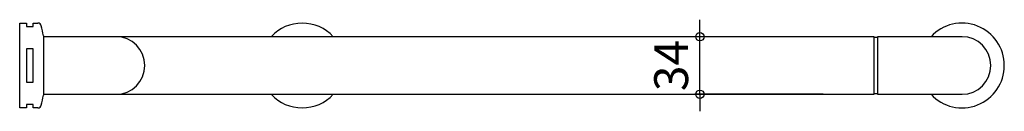
# Model space of a CAD drawing. Units: millimetres. Extents: x -557 to 25, y -27 to 27.
import ezdxf

# ---------------------------------------------------------------- set-up
doc = ezdxf.new("R2010")
doc.units = ezdxf.units.MM
doc.styles.add('RMS', font='romans.shx', dxfattribs={"bigfont": 'bigfont.shx'})

# ---------------------------------------------------------------- blocks, each defined once
blk = doc.blocks.new('_ORIGIN')
at = {"color": 0, "linetype": 'ByBlock'}
blk.add_line((0, 0), (-1, 0), dxfattribs=at)
blk.add_circle((0, 0), 0.5, dxfattribs=at)

msp = doc.modelspace()

# ---------------------------------------------------------------- linework, layer by layer
at = {"linetype": 'Continuous'}
for p, q in [((-557, -25), (-557, 25)), ((-557, 25), (-553, 25)), ((-553, 25), (-553, 23)), ((-549, 23), (-549, 25)), ((-549, 25), (-546.19, 25)), ((-154.93, 22), (-154.93, 27)), ((-553, 23), (-549, 23)), ((-543, 17.5), (-543, -17.5)), ((-52, 17), (-543, 17)), ((-82, 17), (-157.93, 17)), ((-154.93, -17), (-154.93, 17)), ((-52, -17), (-52, 17)), ((-50, 16.5), (-52, 16.5)), ((0, 17), (-50, 17)), ((-50, 17), (-50, -17)), ((-549, 9.8), (-553, 9.8)), ((-553, 9.8), (-553, -9.8)), ((-549, -9.8), (-549, 9.8)), ((-553, -9.8), (-549, -9.8)), ((-543, -17), (-52, -17)), ((-82, -17), (-157.93, -17)), ((-52, -16.5), (-50, -16.5)), ((-50, -17), (0, -17)), ((-549, -23), (-553, -23)), ((-553, -23), (-553, -25)), ((-549, -25), (-549, -23)), ((-154.93, -22), (-154.93, -27)), ((-553, -25), (-557, -25)), ((-546.19, -25), (-549, -25))]:
    msp.add_line(p, q, dxfattribs=at)
for centre, radius, start, end in [((-546.19, 23), 2, 13.57358, 90), ((-641.46, 0), 100, 10.07865, 13.57358), ((-390, 0), 25, 42.84364, 137.15635), ((0, 0), 25, 222.84364, 137.15635), ((-500, 0), 17, 270, 90), ((0, 0), 17, 270, 90), ((-390, 0), 25, 222.84364, 317.15634), ((-641.46, 0), 100, 346.42642, 349.92133), ((-546.19, -23), 2, 270, 346.42642)]:
    msp.add_arc(centre, radius, start, end, dxfattribs=at)

# ---------------------------------------------------------------- block references
at = {"linetype": 'Continuous', "xscale": 5, "yscale": 5, "zscale": 5}
for p, rotation in [((-154.93, 17), 270), ((-154.93, -17), 90)]:
    msp.add_blockref('_ORIGIN', p, dxfattribs=dict(at, rotation=rotation))

# ---------------------------------------------------------------- texts
at = {"linetype": 'Continuous', "insert": (-171.93, 0), "char_height": 20, "attachment_point": 5, "rotation": 90, "style": 'RMS'}
msp.add_mtext('\\A1;34', dxfattribs=at)

doc.saveas('drawing.dxf')
